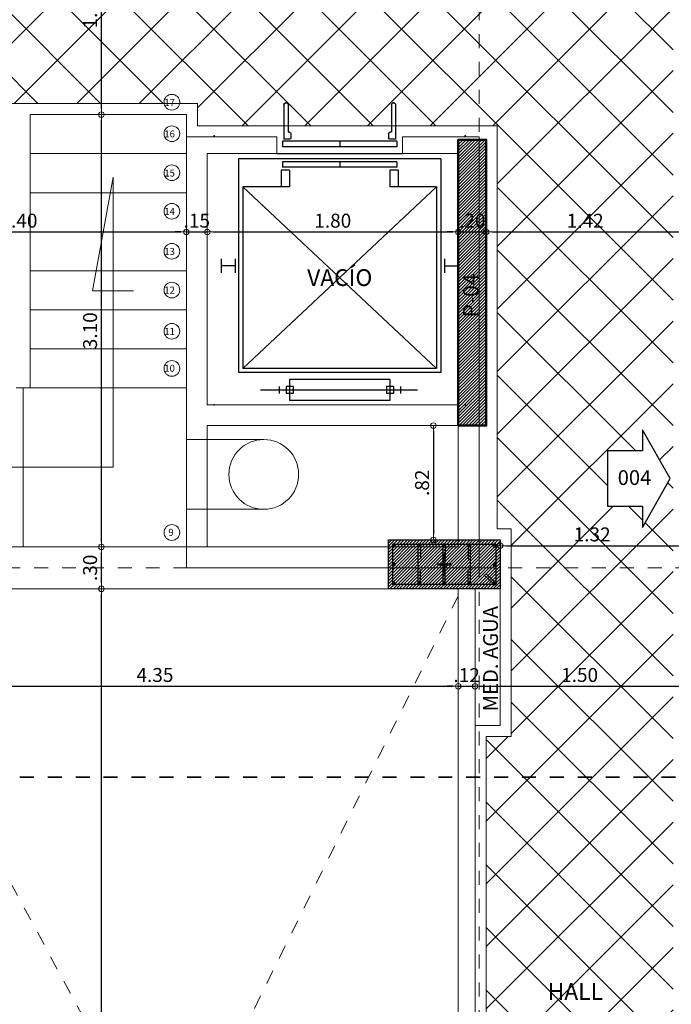
# Model space of a CAD drawing. Units: millimetres. Extents: x 2290 to 2725, y 1357 to 1951.
# Drawn here: x 2349 to 2353, y 1619 to 1626 of the extents above; entities that cross this region are included whole.
import ezdxf
from ezdxf.enums import TextEntityAlignment as Align

# ---------------------------------------------------------------- set-up
doc = ezdxf.new("R2010")
doc.units = ezdxf.units.MM
doc.header["$LTSCALE"] = 0.05
for name, pattern in [('CENTER', [2, 1.25, -0.25, 0.25, -0.25]), ('CENTER2', [28.575, 19.05, -3.175, 3.175, -3.175]), ('DINTEL', [0.15, 0.05, -0.05, 0.05]), ('DOT', [6.35, 0, -6.35]), ('HIDDEN', [0.375, 0.25, -0.125])]:
    doc.linetypes.add(name, pattern=pattern)
for name, color, linetype, lineweight in [('01', 1, 'Continuous', 0), ('02', 2, 'Continuous', 20), ('03', 3, 'Continuous', 30), ('4', 1, 'Continuous', 35), ('ACHURADO-2', 8, 'Continuous', 9), ('COLUMNAS', 6, 'Continuous', 50), ('columnas 1', 4, 'Continuous', 50), ('COLUMNASS', 6, 'Continuous', 30), ('COTAS', 1, 'Continuous', 20), ('EJES', 1, 'CENTER', 15), ('escaleras', 3, 'Continuous', 15), ('muebles', 2, 'Continuous', 5), ('MUROS', 5, 'Continuous', 20), ('puertas', 1, 'Continuous', 0), ('TEXTO', 11, 'Continuous', 20), ('textura', 1, 'HIDDEN', 9)]:
    doc.layers.add(name, color=color, linetype=linetype, lineweight=lineweight)
doc.layers.add('A-Flor-Strs', color=12, linetype='Continuous')
doc.layers.add('ACHURADO 50', color=8, linetype='Continuous')
doc.layers.add('achugris', color=7, linetype='Continuous', lineweight=5, true_color=0x636363)
doc.styles.add('ROMANC', font='romanc__.ttf', dxfattribs={"oblique": 5, "height": 0.11})
doc.styles.get("Standard").update_dxf_attribs({"font": 'arial.ttf'})
doc.styles.add('TEXTOSS', font='stylu.ttf')
doc.dimstyles.new('JUAN', dxfattribs={"dimtxt": 0.1, "dimasz": 0.04, "dimexe": 0.01, "dimexo": 0.04, "dimgap": 0.03, "dimtad": 1, "dimzin": 4, "dimdsep": 46, "dimtxsty": 'Standard', "dimblk1": 'ORIGIN', "dimblk2": 'ORIGIN', "dimsah": 1, "dimcen": 0.09, "dimclrd": 11, "dimclre": 11, "dimclrt": 21, "dimadec": 0, "dimazin": 0, "dimtfac": 1, "dimtix": 1, "dimtmove": 0, "dimatfit": 3, "dimldrblk": 'ORIGIN', "dimfxl": 0.1, "dimfxlon": 1, "dimtolj": 1, "dimtzin": 0, "dimlwe": -1, "dimarcsym": 0})

# ---------------------------------------------------------------- blocks, each defined once
blk = doc.blocks.new('AP11A5')
for p, q in [((-435, 1798.1), (-435, 1848.1)), ((-385, 1798.1), (-385, 1848.1)), ((-335, 1848.1), (-385, 1848.1)), ((360, 1898.1), (-360, 1898.1)), ((-360, 1748.1), (-360, 1898.1)), ((-335, 1798.1), (-335, 1848.1)), ((385, 1848.1), (335, 1848.1)), ((335, 1798.1), (335, 1848.1)), ((360, 1748.1), (360, 1898.1)), ((385, 1798.1), (385, 1848.1)), ((435, 1798.1), (435, 1848.1)), ((558, 1823.1), (-568.3, 1823.1)), ((-335, 1798.1), (-385, 1798.1)), ((385, 1798.1), (335, 1798.1)), ((-725, 166.1), (-725, 1698.1)), ((725, 1698.1), (-725, 1698.1)), ((360, 1748.1), (-360, 1748.1)), ((725, 166.1), (725, 1698.1)), ((-695, 366.1), (-695, 1668.1)), ((695, 1668.1), (-695, 1668.1)), ((695, 366.1), (-695, 1668.1)), ((-695, 366.1), (695, 1668.1)), ((695, 366.1), (695, 1668.1)), ((-850, 882.1), (-850, 982.1)), ((-750, 932.1), (-850, 932.1)), ((-750, 882.1), (-750, 982.1)), ((750, 882.1), (750, 982.1)), ((750, 932.1), (850, 932.1)), ((850, 882.1), (850, 982.1)), ((-360, 366.1), (-695, 366.1)), ((-420, 246.1), (-420, 366.1)), ((-360, 246.1), (-360, 366.1)), ((695, 366.1), (360, 366.1)), ((360, 246.1), (360, 366.1)), ((420, 246.1), (420, 366.1)), ((-360, 246.1), (-420, 246.1)), ((410, 226.1), (-410, 226.1)), ((-410, 186.1), (-410, 226.1)), ((0, 186.1), (0, 226.1)), ((420, 246.1), (360, 246.1)), ((410, 186.1), (410, 226.1)), ((725, 166.1), (-725, 166.1)), ((410, 186.1), (-410, 186.1)), ((410, 79.5), (-410, 79.5)), ((-410, 39.5), (-410, 79.5)), ((0, 39.5), (0, 79.5)), ((410, 39.5), (410, 79.5)), ((410, 39.5), (-410, 39.5)), ((-400, -225), (-400, 25)), ((-360, 25), (-400, 25)), ((-350, -15), (-350, 15)), ((350, -15), (350, 15)), ((400, 25), (360, 25)), ((400, -225), (400, 25)), ((-370, -225), (-370, -25)), ((-360, -25), (-370, -25)), ((370, -25), (360, -25)), ((370, -225), (370, -25)), ((-380, -235), (-390, -235)), ((390, -235), (380, -235))]:
    blk.add_line(p, q)
for centre, start, end in [((-360, 15), 0, 90), ((360, 15), 90, 180), ((-360, -15), 270, 0), ((360, -15), 180, 270), ((-390, -225), 180, 270), ((-380, -225), 270, 0), ((380, -225), 180, 270), ((390, -225), 270, 0)]:
    blk.add_arc(centre, 10, start, end)
for p in [(-900, 1930), (900, 1930), (-900, 0), (900, 0)]:
    blk.add_point(p)
blk = doc.blocks.new('_ORIGIN')
at = {"color": 0, "linetype": 'ByBlock', "ltscale": 0.1}
blk.add_line((0, 0), (-1, 0), dxfattribs=at)
blk.add_circle((0, 0), 0.5, dxfattribs=at)
blk = doc.blocks.new('*D330')
at = {"layer": 'COTAS', "color": 11, "transparency": 16777216}
for p, q in [((2347.536, 1624.8686), (2347.536, 1624.8786)), ((2349.936, 1624.8686), (2349.936, 1624.8586))]:
    blk.add_line(p, q, dxfattribs=at)
at = {"layer": 'COTAS', "color": 11, "lineweight": -2, "transparency": 16777216}
blk.add_line((2347.576, 1624.8686), (2349.896, 1624.8686), dxfattribs=at)
at = {"layer": 'Defpoints', "color": 0, "transparency": 16777216}
for p in [(2347.536, 1624.8686), (2349.936, 1624.8686), (2349.936, 1624.8686)]:
    blk.add_point(p, dxfattribs=at)
at = {"layer": 'COTAS', "color": 11, "lineweight": -2, "transparency": 16777216, "xscale": 0.04, "yscale": 0.04, "zscale": 0.04, "rotation": 180}
blk.add_blockref('_ORIGIN', (2347.536, 1624.8686), dxfattribs=at)
at = {"layer": 'COTAS', "color": 11, "lineweight": -2, "transparency": 16777216, "xscale": 0.04, "yscale": 0.04, "zscale": 0.04}
blk.add_blockref('_ORIGIN', (2349.936, 1624.8686), dxfattribs=at)
at = {"layer": 'COTAS', "color": 21, "transparency": 16777216, "insert": (2348.736, 1624.9497), "char_height": 0.1, "attachment_point": 5}
blk.add_mtext('\\A1;2.40', dxfattribs=at)
blk = doc.blocks.new('*D331')
at = {"layer": 'COTAS', "color": 11, "lineweight": -2, "transparency": 16777216}
for p, q in [((2349.896, 1624.8686), (2349.856, 1624.8686)), ((2349.936, 1624.8686), (2350.086, 1624.8686)), ((2350.126, 1624.8686), (2350.166, 1624.8686))]:
    blk.add_line(p, q, dxfattribs=at)
at = {"layer": 'COTAS', "color": 11, "transparency": 16777216}
for p, q in [((2349.936, 1624.8686), (2349.936, 1624.8786)), ((2350.086, 1624.8686), (2350.086, 1624.8786))]:
    blk.add_line(p, q, dxfattribs=at)
at = {"layer": 'Defpoints', "color": 0, "transparency": 16777216}
for p in [(2349.936, 1624.8686), (2350.086, 1624.8686), (2350.086, 1624.8686)]:
    blk.add_point(p, dxfattribs=at)
at = {"layer": 'COTAS', "color": 11, "lineweight": -2, "transparency": 16777216, "xscale": 0.04, "yscale": 0.04, "zscale": 0.04}
blk.add_blockref('_ORIGIN', (2349.936, 1624.8686), dxfattribs=at)
at = {"layer": 'COTAS', "color": 11, "lineweight": -2, "transparency": 16777216, "xscale": 0.04, "yscale": 0.04, "zscale": 0.04, "rotation": 180}
blk.add_blockref('_ORIGIN', (2350.086, 1624.8686), dxfattribs=at)
at = {"layer": 'COTAS', "color": 21, "transparency": 16777216, "insert": (2350.011, 1624.9497), "char_height": 0.1, "attachment_point": 5}
blk.add_mtext('\\A1;.15', dxfattribs=at)
blk = doc.blocks.new('*D332')
at = {"layer": 'COTAS', "color": 11, "transparency": 16777216}
for p, q in [((2350.086, 1624.8686), (2350.086, 1624.8786)), ((2351.886, 1624.8808), (2351.886, 1624.8586))]:
    blk.add_line(p, q, dxfattribs=at)
at = {"layer": 'COTAS', "color": 11, "lineweight": -2, "transparency": 16777216}
blk.add_line((2350.126, 1624.8686), (2351.846, 1624.8686), dxfattribs=at)
at = {"layer": 'Defpoints', "color": 0, "transparency": 16777216}
for p in [(2351.886, 1624.9208), (2350.086, 1624.8686), (2351.886, 1624.8686)]:
    blk.add_point(p, dxfattribs=at)
at = {"layer": 'COTAS', "color": 11, "lineweight": -2, "transparency": 16777216, "xscale": 0.04, "yscale": 0.04, "zscale": 0.04, "rotation": 180}
blk.add_blockref('_ORIGIN', (2350.086, 1624.8686), dxfattribs=at)
at = {"layer": 'COTAS', "color": 11, "lineweight": -2, "transparency": 16777216, "xscale": 0.04, "yscale": 0.04, "zscale": 0.04}
blk.add_blockref('_ORIGIN', (2351.886, 1624.8686), dxfattribs=at)
at = {"layer": 'COTAS', "color": 21, "transparency": 16777216, "insert": (2350.986, 1624.9497), "char_height": 0.1, "attachment_point": 5}
blk.add_mtext('\\A1;1.80', dxfattribs=at)
blk = doc.blocks.new('*D333')
at = {"layer": 'COTAS', "color": 11, "lineweight": -2, "transparency": 16777216}
for p, q in [((2351.846, 1624.8686), (2351.806, 1624.8686)), ((2351.886, 1624.8686), (2352.086, 1624.8686)), ((2352.126, 1624.8686), (2352.166, 1624.8686))]:
    blk.add_line(p, q, dxfattribs=at)
at = {"layer": 'COTAS', "color": 11, "transparency": 16777216}
for p, q in [((2351.886, 1624.8686), (2351.886, 1624.8786)), ((2352.086, 1624.8686), (2352.086, 1624.8786))]:
    blk.add_line(p, q, dxfattribs=at)
at = {"layer": 'Defpoints', "color": 0, "transparency": 16777216}
for p in [(2351.886, 1624.8686), (2352.086, 1624.8686), (2352.086, 1624.8686)]:
    blk.add_point(p, dxfattribs=at)
at = {"layer": 'COTAS', "color": 11, "lineweight": -2, "transparency": 16777216, "xscale": 0.04, "yscale": 0.04, "zscale": 0.04}
blk.add_blockref('_ORIGIN', (2351.886, 1624.8686), dxfattribs=at)
at = {"layer": 'COTAS', "color": 11, "lineweight": -2, "transparency": 16777216, "xscale": 0.04, "yscale": 0.04, "zscale": 0.04, "rotation": 180}
blk.add_blockref('_ORIGIN', (2352.086, 1624.8686), dxfattribs=at)
at = {"layer": 'COTAS', "color": 21, "transparency": 16777216, "insert": (2351.986, 1624.9497), "char_height": 0.1, "attachment_point": 5}
blk.add_mtext('\\A1;.20', dxfattribs=at)
blk = doc.blocks.new('*D334')
at = {"layer": 'COTAS', "color": 11, "transparency": 16777216}
for p, q in [((2352.086, 1624.8686), (2352.086, 1624.8786)), ((2353.506, 1624.8686), (2353.506, 1624.8786))]:
    blk.add_line(p, q, dxfattribs=at)
at = {"layer": 'COTAS', "color": 11, "lineweight": -2, "transparency": 16777216}
blk.add_line((2352.126, 1624.8686), (2353.466, 1624.8686), dxfattribs=at)
at = {"layer": 'Defpoints', "color": 0, "transparency": 16777216}
for p in [(2352.086, 1624.8686), (2353.506, 1624.8686), (2353.506, 1624.8686)]:
    blk.add_point(p, dxfattribs=at)
at = {"layer": 'COTAS', "color": 11, "lineweight": -2, "transparency": 16777216, "xscale": 0.04, "yscale": 0.04, "zscale": 0.04, "rotation": 180}
blk.add_blockref('_ORIGIN', (2352.086, 1624.8686), dxfattribs=at)
at = {"layer": 'COTAS', "color": 11, "lineweight": -2, "transparency": 16777216, "xscale": 0.04, "yscale": 0.04, "zscale": 0.04}
blk.add_blockref('_ORIGIN', (2353.506, 1624.8686), dxfattribs=at)
at = {"layer": 'COTAS', "color": 21, "transparency": 16777216, "insert": (2352.796, 1624.9489), "char_height": 0.1, "attachment_point": 5}
blk.add_mtext('\\A1;1.42', dxfattribs=at)
blk = doc.blocks.new('*D403')
at = {"layer": 'COTAS', "color": 11, "transparency": 16777216}
for p, q in [((2349.2267, 1622.3102), (2349.3367, 1622.3102)), ((2349.4267, 1614.2655), (2349.3167, 1614.2655))]:
    blk.add_line(p, q, dxfattribs=at)
at = {"layer": 'COTAS', "color": 11, "lineweight": -2, "transparency": 16777216}
blk.add_line((2349.3267, 1614.3055), (2349.3267, 1622.2702), dxfattribs=at)
at = {"layer": 'Defpoints', "color": 0, "transparency": 16777216}
for p in [(2349.1223, 1622.3102), (2349.3267, 1622.3102), (2350.2277, 1614.2655)]:
    blk.add_point(p, dxfattribs=at)
at = {"layer": 'COTAS', "color": 11, "lineweight": -2, "transparency": 16777216, "xscale": 0.04, "yscale": 0.04, "zscale": 0.04}
for p, rotation in [((2349.3267, 1622.3102), 90), ((2349.3267, 1614.2655), 270)]:
    blk.add_blockref('_ORIGIN', p, dxfattribs=dict(at, rotation=rotation))
at = {"layer": 'COTAS', "color": 21, "transparency": 16777216, "insert": (2349.2456, 1618.2879), "char_height": 0.1, "attachment_point": 5, "rotation": 90}
blk.add_mtext('\\A1;8.04', dxfattribs=at)
blk = doc.blocks.new('*D404')
at = {"layer": 'COTAS', "color": 11, "transparency": 16777216}
for p, q in [((2349.3267, 1622.6102), (2349.3167, 1622.6102)), ((2349.3267, 1622.3102), (2349.3367, 1622.3102))]:
    blk.add_line(p, q, dxfattribs=at)
at = {"layer": 'COTAS', "color": 11, "lineweight": -2, "transparency": 16777216}
blk.add_line((2349.3267, 1622.3502), (2349.3267, 1622.5702), dxfattribs=at)
at = {"layer": 'Defpoints', "color": 0, "transparency": 16777216}
for p in [(2349.3267, 1622.6102), (2349.3364, 1622.6102), (2349.3242, 1622.3102)]:
    blk.add_point(p, dxfattribs=at)
at = {"layer": 'COTAS', "color": 11, "lineweight": -2, "transparency": 16777216, "xscale": 0.04, "yscale": 0.04, "zscale": 0.04}
for p, rotation in [((2349.3267, 1622.6102), 90), ((2349.3267, 1622.3102), 270)]:
    blk.add_blockref('_ORIGIN', p, dxfattribs=dict(at, rotation=rotation))
at = {"layer": 'COTAS', "color": 21, "transparency": 16777216, "insert": (2349.2456, 1622.4602), "char_height": 0.1, "attachment_point": 5, "rotation": 90}
blk.add_mtext('\\A1;.30', dxfattribs=at)
blk = doc.blocks.new('*D405')
at = {"layer": 'COTAS', "color": 11, "transparency": 16777216}
for p, q in [((2349.3267, 1625.7102), (2349.3367, 1625.7102)), ((2349.3267, 1622.6102), (2349.3167, 1622.6102))]:
    blk.add_line(p, q, dxfattribs=at)
at = {"layer": 'COTAS', "color": 11, "lineweight": -2, "transparency": 16777216}
blk.add_line((2349.3267, 1622.6502), (2349.3267, 1625.6702), dxfattribs=at)
at = {"layer": 'Defpoints', "color": 0, "transparency": 16777216}
for p in [(2349.3157, 1625.7102), (2349.3267, 1625.7102), (2349.3364, 1622.6102)]:
    blk.add_point(p, dxfattribs=at)
at = {"layer": 'COTAS', "color": 11, "lineweight": -2, "transparency": 16777216, "xscale": 0.04, "yscale": 0.04, "zscale": 0.04}
for p, rotation in [((2349.3267, 1625.7102), 90), ((2349.3267, 1622.6102), 270)]:
    blk.add_blockref('_ORIGIN', p, dxfattribs=dict(at, rotation=rotation))
at = {"layer": 'COTAS', "color": 21, "transparency": 16777216, "insert": (2349.2456, 1624.1602), "char_height": 0.1, "attachment_point": 5, "rotation": 90}
blk.add_mtext('\\A1;3.10', dxfattribs=at)
blk = doc.blocks.new('*D486')
at = {"layer": 'COTAS', "color": 11, "transparency": 16777216}
for p, q in [((2347.536, 1621.6109), (2347.536, 1621.6009)), ((2351.886, 1621.6109), (2351.886, 1621.6209))]:
    blk.add_line(p, q, dxfattribs=at)
at = {"layer": 'COTAS', "color": 11, "lineweight": -2, "transparency": 16777216}
blk.add_line((2347.576, 1621.6109), (2351.846, 1621.6109), dxfattribs=at)
at = {"layer": 'Defpoints', "color": 0, "transparency": 16777216}
for p in [(2347.536, 1621.6127), (2351.886, 1621.6109), (2351.886, 1621.603)]:
    blk.add_point(p, dxfattribs=at)
at = {"layer": 'COTAS', "color": 11, "lineweight": -2, "transparency": 16777216, "xscale": 0.04, "yscale": 0.04, "zscale": 0.04, "rotation": 180}
blk.add_blockref('_ORIGIN', (2347.536, 1621.6109), dxfattribs=at)
at = {"layer": 'COTAS', "color": 11, "lineweight": -2, "transparency": 16777216, "xscale": 0.04, "yscale": 0.04, "zscale": 0.04}
blk.add_blockref('_ORIGIN', (2351.886, 1621.6109), dxfattribs=at)
at = {"layer": 'COTAS', "color": 21, "transparency": 16777216, "insert": (2349.711, 1621.692), "char_height": 0.1, "attachment_point": 5}
blk.add_mtext('\\A1;4.35', dxfattribs=at)
blk = doc.blocks.new('*D487')
at = {"layer": 'COTAS', "color": 11, "lineweight": -2, "transparency": 16777216}
for p, q in [((2351.846, 1621.6109), (2351.806, 1621.6109)), ((2351.886, 1621.6109), (2352.006, 1621.6109)), ((2352.046, 1621.6109), (2352.086, 1621.6109))]:
    blk.add_line(p, q, dxfattribs=at)
at = {"layer": 'COTAS', "color": 11, "transparency": 16777216}
for p, q in [((2351.886, 1621.6109), (2351.886, 1621.6209)), ((2352.006, 1621.6109), (2352.006, 1621.6009))]:
    blk.add_line(p, q, dxfattribs=at)
at = {"layer": 'Defpoints', "color": 0, "transparency": 16777216}
for p in [(2351.886, 1621.603), (2352.006, 1621.6134), (2352.006, 1621.6109)]:
    blk.add_point(p, dxfattribs=at)
at = {"layer": 'COTAS', "color": 11, "lineweight": -2, "transparency": 16777216, "xscale": 0.04, "yscale": 0.04, "zscale": 0.04}
blk.add_blockref('_ORIGIN', (2351.886, 1621.6109), dxfattribs=at)
at = {"layer": 'COTAS', "color": 11, "lineweight": -2, "transparency": 16777216, "xscale": 0.04, "yscale": 0.04, "zscale": 0.04, "rotation": 180}
blk.add_blockref('_ORIGIN', (2352.006, 1621.6109), dxfattribs=at)
at = {"layer": 'COTAS', "color": 21, "transparency": 16777216, "insert": (2351.946, 1621.6911), "char_height": 0.1, "attachment_point": 5}
blk.add_mtext('\\A1;.12', dxfattribs=at)
blk = doc.blocks.new('*D488')
at = {"layer": 'COTAS', "color": 11, "transparency": 16777216}
for p, q in [((2352.006, 1621.6109), (2352.006, 1621.6009)), ((2353.506, 1621.6109), (2353.506, 1621.6209))]:
    blk.add_line(p, q, dxfattribs=at)
at = {"layer": 'COTAS', "color": 11, "lineweight": -2, "transparency": 16777216}
blk.add_line((2352.046, 1621.6109), (2353.466, 1621.6109), dxfattribs=at)
at = {"layer": 'Defpoints', "color": 0, "transparency": 16777216}
for p in [(2352.006, 1621.6134), (2353.506, 1621.6109), (2353.506, 1621.6015)]:
    blk.add_point(p, dxfattribs=at)
at = {"layer": 'COTAS', "color": 11, "lineweight": -2, "transparency": 16777216, "xscale": 0.04, "yscale": 0.04, "zscale": 0.04, "rotation": 180}
blk.add_blockref('_ORIGIN', (2352.006, 1621.6109), dxfattribs=at)
at = {"layer": 'COTAS', "color": 11, "lineweight": -2, "transparency": 16777216, "xscale": 0.04, "yscale": 0.04, "zscale": 0.04}
blk.add_blockref('_ORIGIN', (2353.506, 1621.6109), dxfattribs=at)
at = {"layer": 'COTAS', "color": 21, "transparency": 16777216, "insert": (2352.756, 1621.692), "char_height": 0.1, "attachment_point": 5}
blk.add_mtext('\\A1;1.50', dxfattribs=at)
blk = doc.blocks.new('*D544')
at = {"layer": 'COTAS', "color": 11, "transparency": 16777216}
for p, q in [((2351.8074, 1623.4802), (2351.6974, 1623.4802)), ((2351.8074, 1622.6602), (2351.6974, 1622.6602))]:
    blk.add_line(p, q, dxfattribs=at)
at = {"layer": 'COTAS', "color": 11, "lineweight": -2, "transparency": 16777216}
blk.add_line((2351.7074, 1623.4402), (2351.7074, 1622.7002), dxfattribs=at)
at = {"layer": 'Defpoints', "color": 0, "transparency": 16777216}
for p in [(2352.086, 1623.4802), (2351.7074, 1622.6602), (2352.086, 1622.6602)]:
    blk.add_point(p, dxfattribs=at)
at = {"layer": 'COTAS', "color": 11, "lineweight": -2, "transparency": 16777216, "xscale": 0.04, "yscale": 0.04, "zscale": 0.04}
for p, rotation in [((2351.7074, 1623.4802), 90), ((2351.7074, 1622.6602), 270)]:
    blk.add_blockref('_ORIGIN', p, dxfattribs=dict(at, rotation=rotation))
at = {"layer": 'COTAS', "color": 21, "transparency": 16777216, "insert": (2351.6263, 1623.0702), "char_height": 0.1, "attachment_point": 5, "rotation": 90}
blk.add_mtext('\\A1;.82', dxfattribs=at)
blk = doc.blocks.new('*D545')
at = {"layer": 'COTAS', "color": 11, "transparency": 16777216}
for p, q in [((2349.3267, 1627.2102), (2349.3367, 1627.2102)), ((2349.3267, 1625.7102), (2349.3367, 1625.7102))]:
    blk.add_line(p, q, dxfattribs=at)
at = {"layer": 'COTAS', "color": 11, "lineweight": -2, "transparency": 16777216}
blk.add_line((2349.3267, 1625.7502), (2349.3267, 1627.1702), dxfattribs=at)
at = {"layer": 'Defpoints', "color": 0, "transparency": 16777216}
for p in [(2349.3267, 1627.2102), (2349.3267, 1627.2102), (2349.3157, 1625.7102)]:
    blk.add_point(p, dxfattribs=at)
at = {"layer": 'COTAS', "color": 11, "lineweight": -2, "transparency": 16777216, "xscale": 0.04, "yscale": 0.04, "zscale": 0.04}
for p, rotation in [((2349.3267, 1627.2102), 90), ((2349.3267, 1625.7102), 270)]:
    blk.add_blockref('_ORIGIN', p, dxfattribs=dict(at, rotation=rotation))
at = {"layer": 'COTAS', "color": 21, "transparency": 16777216, "insert": (2349.2456, 1626.4602), "char_height": 0.1, "attachment_point": 5, "rotation": 90}
blk.add_mtext('\\A1;1.50', dxfattribs=at)
blk = doc.blocks.new('*D552')
at = {"layer": 'COTAS', "color": 11, "transparency": 16777216}
for p, q in [((2352.186, 1622.6202), (2352.186, 1622.6091)), ((2353.506, 1622.6191), (2353.506, 1622.6291))]:
    blk.add_line(p, q, dxfattribs=at)
at = {"layer": 'COTAS', "color": 11, "lineweight": -2, "transparency": 16777216}
blk.add_line((2352.226, 1622.6191), (2353.466, 1622.6191), dxfattribs=at)
at = {"layer": 'Defpoints', "color": 0, "transparency": 16777216}
for p in [(2352.186, 1622.6602), (2353.506, 1622.6191), (2353.506, 1622.6099)]:
    blk.add_point(p, dxfattribs=at)
at = {"layer": 'COTAS', "color": 11, "lineweight": -2, "transparency": 16777216, "xscale": 0.04, "yscale": 0.04, "zscale": 0.04, "rotation": 180}
blk.add_blockref('_ORIGIN', (2352.186, 1622.6191), dxfattribs=at)
at = {"layer": 'COTAS', "color": 11, "lineweight": -2, "transparency": 16777216, "xscale": 0.04, "yscale": 0.04, "zscale": 0.04}
blk.add_blockref('_ORIGIN', (2353.506, 1622.6191), dxfattribs=at)
at = {"layer": 'COTAS', "color": 21, "transparency": 16777216, "insert": (2352.846, 1622.7001), "char_height": 0.1, "attachment_point": 5}
blk.add_mtext('\\A1;1.32', dxfattribs=at)
blk = doc.blocks.new('A$Ca14629e7')
at = {"layer": 'ACHURADO-2'}
h = blk.add_hatch(dxfattribs=at)
h.set_pattern_fill('ANSI31', color=256, scale=0.005, angle=180, style=0)
h.set_pattern_definition([(225, (-50544.961308, -90304.013354), (0.0112253201513, -0.0112253201513), [])])
h.paths.add_polyline_path([(-0.4, 0.175), (0.4, 0.175), (0.4, -0.175), (-0.4, -0.175)])
at = {"layer": 'COLUMNAS', "lineweight": 25}
h = blk.add_hatch(color=1, dxfattribs=at)
h.dxf.hatch_style = 1
h.paths.add_polyline_path([(-0.362, 0.1291, 0.940471), (-0.361, 0.145), (-0.363, 0.145, 0.940471)])
h = blk.add_hatch(color=1, dxfattribs=at)
h.dxf.hatch_style = 1
h.paths.add_polyline_path([(-0.1797, 0.1291, -0.940471), (-0.1807, 0.145), (-0.1787, 0.145, -0.940471)])
h = blk.add_hatch(color=1, dxfattribs=at)
h.dxf.hatch_style = 1
h.paths.add_polyline_path([(-0.0012, 0.1291, 0.940471), (-0.0002, 0.145), (-0.0022, 0.145, 0.940471)])
h = blk.add_hatch(color=1, dxfattribs=at)
h.dxf.hatch_style = 1
h.paths.add_polyline_path([(0.1797, 0.1291, 0.940471), (0.1807, 0.145), (0.1787, 0.145, 0.940471)])
h = blk.add_hatch(color=1, dxfattribs=at)
h.dxf.hatch_style = 1
h.paths.add_polyline_path([(0.3606, 0.1291, -0.940471), (0.3596, 0.145), (0.3616, 0.145, -0.940471)])
h = blk.add_hatch(color=1, dxfattribs=at)
h.dxf.hatch_style = 1
h.paths.add_polyline_path([(-0.362, -0.008, 0.940471), (-0.361, 0.0079), (-0.363, 0.0079, 0.940471)])
h = blk.add_hatch(color=1, dxfattribs=at)
h.dxf.hatch_style = 1
h.paths.add_polyline_path([(0.362, -0.0113, -0.940471), (0.361, 0.0047), (0.363, 0.0047, -0.940471)])
h = blk.add_hatch(color=1, dxfattribs=at)
h.dxf.hatch_style = 1
h.paths.add_polyline_path([(-0.362, -0.145, 0.940471), (-0.361, -0.1291), (-0.363, -0.1291, 0.940471)])
h = blk.add_hatch(color=1, dxfattribs=at)
h.dxf.hatch_style = 1
h.paths.add_polyline_path([(-0.1797, -0.145, -0.940471), (-0.1807, -0.1291), (-0.1787, -0.1291, -0.940471)])
h = blk.add_hatch(color=1, dxfattribs=at)
h.dxf.hatch_style = 1
h.paths.add_polyline_path([(-0.0012, -0.145, 0.940471), (-0.0002, -0.1291), (-0.0022, -0.1291, 0.940471)])
h = blk.add_hatch(color=1, dxfattribs=at)
h.dxf.hatch_style = 1
h.paths.add_polyline_path([(0.1797, -0.145, 0.940471), (0.1807, -0.1291), (0.1787, -0.1291, 0.940471)])
h = blk.add_hatch(color=1, dxfattribs=at)
h.dxf.hatch_style = 1
h.paths.add_polyline_path([(0.3606, -0.145, -0.940471), (0.3596, -0.1291), (0.3616, -0.1291, -0.940471)])
at = {"layer": 'COLUMNAS', "color": 4, "lineweight": 25}
for p, q in [((-0.1877, -0.137), (-0.1877, 0.137)), ((-0.1717, 0.137), (-0.1717, 0.037)), ((-0.0092, -0.137), (-0.0092, 0.137)), ((0.0068, 0.137), (0.0068, 0.037)), ((0.1717, 0.137), (0.1717, 0.037)), ((0.1877, -0.137), (0.1877, 0.137)), ((-0.1717, -0.137), (-0.1717, -0.037)), ((0.0068, -0.137), (0.0068, -0.037)), ((0.1717, -0.137), (0.1717, -0.037)), ((0.3696, -0.1342), (0.2965, -0.0659)), ((0.3571, -0.1442), (0.284, -0.0759))]:
    blk.add_line(p, q, dxfattribs=at)
at = {"layer": 'COLUMNAS', "color": 1, "linetype": 'CENTER2', "ltscale": 2}
for p, q in [((0, 0.075), (0, -0.075)), ((0.05, 0), (-0.05, 0))]:
    blk.add_line(p, q, dxfattribs=at)
at = {"layer": 'COLUMNAS', "color": 4, "lineweight": 25}
blk.add_lwpolyline([(-0.37, -0.145), (-0.37, 0.145), (0.3702, 0.145), (0.37, -0.145)], close=True, dxfattribs=at)
at = {"layer": 'COLUMNAS', "color": 1}
for centre in [(-0.362, 0.1371), (-0.1797, 0.1371), (-0.0012, 0.1371), (0.1797, 0.1371), (0.3606, 0.1371), (-0.362, 0), (0.362, -0.0033), (-0.362, -0.137), (-0.1797, -0.137), (-0.0012, -0.137), (0.1797, -0.137), (0.3606, -0.137)]:
    blk.add_circle(centre, 0.008, dxfattribs=at)
at = {"layer": 'COLUMNASS', "color": 3}
blk.add_lwpolyline([(-0.4, 0.175), (0.4, 0.175), (0.4, -0.175), (-0.4, -0.175)], close=True, dxfattribs=at)
blk = doc.blocks.new('A$C0c18dc7f')
at = {"layer": 'ACHURADO 50'}
h = blk.add_hatch(dxfattribs=at)
h.set_pattern_fill('LINE', color=256, scale=0.005, angle=45)
h.paths.add_polyline_path([(-11.42, -9.18), (-11.22, -9.18), (-11.22, -7.13), (-11.42, -7.13)])
h.paths.add_polyline_path([(-11.2479, -8.4312), (-11.2479, -7.9118), (-11.4129, -7.9118), (-11.4129, -8.4312)], flags=24)
at = {"layer": 'columnas 1'}
blk.add_lwpolyline([(-11.42, -9.18), (-11.22, -9.18), (-11.22, -7.13), (-11.42, -7.13)], close=True, dxfattribs=at)
at = {"layer": 'EJES'}
for p, q in [((-11.27, -30.2727), (-11.27, 4.4585)), ((1.4387, -10.2), (-25.4428, -10.2))]:
    blk.add_line(p, q, dxfattribs=at)
at = {"layer": 'COLUMNAS', "color": 6}
blk.add_blockref('A$Ca14629e7', (-11.52, -10.175), dxfattribs=at)
at = {"layer": '01', "style": 'ROMANC', "oblique": 5}
blk.add_text('P-04', height=0.11, rotation=90, dxfattribs=at).set_placement((-11.2754, -8.4037))

msp = doc.modelspace()

# ---------------------------------------------------------------- hatches: boundary and pattern name
at = {"layer": 'achugris'}
h = msp.add_hatch(dxfattribs=at)
h.set_pattern_fill('NET', color=256, scale=0.1, angle=45)
h.paths.add_polyline_path([(2347.336, 1625.7902), (2350.016, 1625.7902), (2350.016, 1625.6302), (2352.166, 1625.6302), (2352.166, 1622.7402), (2352.266, 1622.7402), (2352.266, 1621.2498), (2352.086, 1621.2498), (2352.086, 1617.3902), (2352.266, 1617.3902), (2352.266, 1616.8802), (2352.086, 1616.8802), (2352.086, 1614.0655), (2350.018, 1614.0655), (2350.018, 1613.3255), (2350.966, 1613.3255), (2350.966, 1613.0255), (2353.426, 1613.0255), (2353.426, 1627.1302), (2351.6061, 1627.1302), (2351.6061, 1627.3102), (2350.1201, 1627.3102), (2350.1201, 1627.1302), (2347.3642, 1627.1302), (2347.3642, 1627.3102), (2346.3899, 1627.3102), (2346.3899, 1625.7902)])
h.paths.add_polyline_path([(2351.2573, 1613.2455), (2351.1059, 1613.2455), (2351.4556, 1613.0455), (2351.8053, 1613.2455), (2351.6539, 1613.2455), (2351.6539, 1613.4946), (2351.2573, 1613.4946)], flags=16)
h.paths.add_polyline_path([(2352.5048, 1613.2455), (2352.3534, 1613.2455), (2352.7031, 1613.0455), (2353.0528, 1613.2455), (2352.9014, 1613.2455), (2352.9014, 1613.4946), (2352.5048, 1613.4946)], flags=16)
h.paths.add_polyline_path([(2353.2061, 1615.3431), (2353.2061, 1615.1917), (2353.406, 1615.5414), (2353.2061, 1615.8911), (2353.2061, 1615.7397), (2352.957, 1615.7397), (2352.957, 1615.3431)], flags=16)
h.paths.add_polyline_path([(2353.2061, 1622.9016), (2353.2061, 1622.7503), (2353.406, 1623.0999), (2353.2061, 1623.4496), (2353.2061, 1623.2982), (2352.957, 1623.2982), (2352.957, 1622.9016)], flags=16)
h.paths.add_polyline_path([(2352.7933, 1626.9102), (2352.6419, 1626.9102), (2352.9916, 1627.1102), (2353.3413, 1626.9102), (2353.1899, 1626.9102), (2353.1899, 1626.6611), (2352.7933, 1626.6611)], flags=16)
h.paths.add_polyline_path([(2346.6575, 1626.011), (2346.5061, 1626.011), (2346.8558, 1625.8111), (2347.2055, 1626.011), (2347.0541, 1626.011), (2347.0541, 1626.2602), (2346.6575, 1626.2602)], flags=16)
h.paths.add_polyline_path([(2346.6575, 1627.0538), (2346.5061, 1627.0538), (2346.8558, 1627.2537), (2347.2055, 1627.0538), (2347.0541, 1627.0538), (2347.0541, 1626.8047), (2346.6575, 1626.8047)], flags=16)
h.paths.add_polyline_path([(2352.5908, 1616.524), (2352.9127, 1616.524), (2352.9127, 1616.73), (2352.5908, 1616.73)], flags=24)
h.paths.add_polyline_path([(2350.1963, 1613.3925), (2350.5182, 1613.3925), (2350.5182, 1613.5985), (2350.1963, 1613.5985)], flags=24)
h.paths.add_polyline_path([(2350.709, 1613.5704), (2350.709, 1613.8146), (2350.5029, 1613.8146), (2350.5029, 1613.5704)], flags=24)
h.paths.add_polyline_path([(2352.5908, 1618.9494), (2352.9127, 1618.9494), (2352.9127, 1619.1555), (2352.5908, 1619.1555)], flags=24)
h.paths.add_polyline_path([(2352.1454, 1619.0941), (2353.3418, 1619.0941), (2353.3418, 1619.339), (2352.1454, 1619.339)], flags=24)
h.paths.add_polyline_path([(2352.4909, 1619.3278), (2352.9963, 1619.3278), (2352.9963, 1619.5132), (2352.4909, 1619.5132)], flags=24)
h.paths.add_polyline_path([(2352.5908, 1621.5882), (2352.9127, 1621.5882), (2352.9127, 1621.7943), (2352.5908, 1621.7943)], flags=24)
h.paths.add_polyline_path([(2352.6812, 1622.5964), (2353.0031, 1622.5964), (2353.0031, 1622.8025), (2352.6812, 1622.8025)], flags=24)
h.paths.add_polyline_path([(2352.6312, 1624.8964), (2352.9531, 1624.8964), (2352.9531, 1625.1025), (2352.6312, 1625.1025)], flags=24)
h.paths.add_polyline_path([(2349.3966, 1626.4405), (2351.0962, 1626.4405), (2351.0962, 1626.6855), (2349.3966, 1626.6855)], flags=24)

# ---------------------------------------------------------------- linework, layer by layer
at = {"layer": '02'}
for p, q in [((2351.886, 1622.6102), (2347.536, 1622.6102)), ((2347.536, 1622.3102), (2351.886, 1622.3102)), ((2351.886, 1622.3102), (2351.886, 1617.3102)), ((2352.006, 1622.3102), (2352.006, 1617.3102))]:
    msp.add_line(p, q, dxfattribs=at)
msp.add_lwpolyline([(2352.186, 1622.3102), (2352.006, 1622.3102), (2352.006, 1621.3298), (2352.186, 1621.3298)], close=True, dxfattribs=at)
at = {"layer": '03'}
msp.add_lwpolyline([(2353.2061, 1622.9016), (2353.2061, 1622.7503), (2353.406, 1623.0999), (2353.2061, 1623.4496), (2353.2061, 1623.2982), (2352.957, 1623.2982), (2352.957, 1622.9016)], close=True, dxfattribs=at)
at = {"layer": '4', "linetype": 'DOT', "ltscale": 0.05}
msp.add_line((2338.9431, 1620.9593), (2364.084, 1620.9593), dxfattribs=at)
at = {"layer": 'A-Flor-Strs'}
msp.add_line((2350.586, 1625.4302), (2351.486, 1625.4302), dxfattribs=at)
at = {"layer": 'achugris'}
msp.add_lwpolyline([(2346.3899, 1627.3102), (2346.3899, 1625.7902), (2347.336, 1625.7902), (2350.016, 1625.7902), (2350.016, 1625.6302), (2352.166, 1625.6302), (2352.166, 1622.7402), (2352.266, 1622.7402), (2352.266, 1621.2498), (2352.086, 1621.2498), (2352.086, 1617.3902), (2352.266, 1617.3902), (2352.266, 1616.8802), (2352.086, 1616.8802), (2352.086, 1614.0655), (2350.018, 1614.0655), (2350.018, 1613.3255), (2350.966, 1613.3255), (2350.966, 1613.0255), (2353.426, 1613.0255)], dxfattribs=at)
at = {"layer": 'escaleras'}
for p, q in [((2349.936, 1625.7102), (2348.816, 1625.7102)), ((2348.816, 1625.7102), (2348.816, 1623.7502)), ((2349.936, 1625.5502), (2349.936, 1625.7102)), ((2349.936, 1625.4302), (2348.816, 1625.4302)), ((2349.936, 1625.1502), (2348.816, 1625.1502)), ((2349.936, 1624.8702), (2348.816, 1624.8702)), ((2349.936, 1624.5902), (2348.816, 1624.5902)), ((2349.936, 1624.3102), (2348.816, 1624.3102)), ((2349.936, 1624.0302), (2348.816, 1624.0302)), ((2348.716, 1623.7502), (2348.816, 1623.7502)), ((2348.766, 1623.7502), (2348.766, 1622.6102)), ((2349.936, 1623.7502), (2348.816, 1623.7502))]:
    msp.add_line(p, q, dxfattribs=at)
at = {"layer": 'muebles'}
for p, q in [((2350.086, 1623.3801), (2350.4913, 1623.3801)), ((2350.086, 1622.8801), (2350.4913, 1622.8801))]:
    msp.add_line(p, q, dxfattribs=at)
msp.add_lwpolyline([(2350.086, 1622.8801), (2349.936, 1622.8801), (2349.936, 1623.3801), (2350.086, 1623.3801)], close=True, dxfattribs=at)
msp.add_circle((2350.4913, 1623.1301), 0.25, dxfattribs=at)
at = {"layer": 'MUROS'}
msp.add_lwpolyline([(2349.936, 1622.8801), (2350.086, 1622.8801), (2350.086, 1622.6102), (2351.886, 1622.6102), (2351.886, 1623.4802), (2350.086, 1623.4802), (2350.086, 1623.3801), (2349.936, 1623.3801), (2349.936, 1625.5502), (2350.586, 1625.5502), (2350.586, 1625.4302), (2350.086, 1625.4302), (2350.086, 1623.6302), (2351.886, 1623.6302), (2351.886, 1625.4302), (2351.486, 1625.4302), (2351.486, 1625.5502), (2352.036, 1625.5502), (2352.036, 1622.4602), (2349.936, 1622.4602)], close=True, dxfattribs=at)
at = {"layer": 'puertas'}
msp.add_lwpolyline([(2348.126, 1625.7102), (2348.126, 1623.1828), (2349.4108, 1623.1828), (2349.4108, 1625.2623), (2349.2638, 1624.4476), (2349.5579, 1624.4476)], dxfattribs=at)
for centre in [(2349.8321, 1625.7991), (2349.8321, 1625.5734), (2349.8321, 1625.2933), (2349.8321, 1625.0172), (2349.8321, 1624.7299), (2349.8321, 1624.4523), (2349.8321, 1624.1567), (2349.8321, 1623.8898), (2349.8321, 1622.7137)]:
    msp.add_circle(centre, 0.0562, dxfattribs=at)
at = {"layer": 'textura', "linetype": 'DINTEL', "ltscale": 0.05}
for p, q in [((2347.536, 1622.3102), (2351.886, 1614.2655)), ((2351.886, 1622.2602), (2347.936, 1614.2655))]:
    msp.add_line(p, q, dxfattribs=at)

# ---------------------------------------------------------------- block references
at = {"color": 6}
msp.add_blockref('A$C0c18dc7f', (2363.306, 1632.6602), dxfattribs=at)
at = {"layer": 'A-Flor-Strs', "xscale": -0.001, "yscale": 0.001, "zscale": 0.001, "rotation": 180}
msp.add_blockref('AP11A5', (2351.036, 1625.5584), dxfattribs=at)

# ---------------------------------------------------------------- texts
at = {"layer": '03', "style": 'TEXTOSS'}
for s, p in [('17', (2349.7781, 1625.7723)), ('16', (2349.7781, 1625.5465)), ('15', (2349.7781, 1625.2662)), ('14', (2349.7781, 1624.9907)), ('13', (2349.7781, 1624.704)), ('12', (2349.7781, 1624.4268)), ('11', (2349.7781, 1624.1304)), ('10', (2349.7781, 1623.866)), ('9', (2349.8072, 1622.6898))]:
    msp.add_text(s, height=0.05, dxfattribs=at).set_placement(p)
for s, p in [('VACÍO', (2351.036, 1624.5413)), ('HALL ', (2352.7436, 1619.4223))]:
    msp.add_text(s, height=0.12, dxfattribs=at).set_placement(p, align=Align.MIDDLE_CENTER)
at = {"layer": 'TEXTO'}
msp.add_text('004', height=0.10608, dxfattribs=at).set_placement((2353.0291, 1623.0544))
msp.add_text('MED. AGUA', height=0.10608, rotation=90, dxfattribs=at).set_placement((2352.1703, 1621.4317))

# ---------------------------------------------------------------- dimensions: what is measured, and where the dimension line sits
at = {"layer": 'COTAS'}
for base, p1, p2, picture, middle in [((2349.3267, 1627.2102), (2349.3157, 1625.7102), (2349.3267, 1627.2102), '*D545', (2349.2456, 1626.4602)), ((2349.3267, 1625.7102), (2349.3364, 1622.6102), (2349.3157, 1625.7102), '*D405', (2349.2456, 1624.1602)), ((2349.3267, 1622.6102), (2349.3242, 1622.3102), (2349.3364, 1622.6102), '*D404', (2349.2456, 1622.4602)), ((2349.3267, 1622.3102), (2350.2277, 1614.2655), (2349.1223, 1622.3102), '*D403', (2349.2456, 1618.2879))]:
    dim = msp.add_linear_dim(base=base, p1=p1, p2=p2, angle=90, dimstyle='JUAN', override={"dimtmove": 1}, dxfattribs=at)
    dim.commit()
    dim.dimension.update_dxf_attribs({"geometry": picture, "text_midpoint": middle})
for base, p1, p2, picture, middle in [((2349.936, 1624.8686), (2347.536, 1624.8686), (2349.936, 1624.8686), '*D330', (2348.736, 1624.9497)), ((2350.086, 1624.8686), (2349.936, 1624.8686), (2350.086, 1624.8686), '*D331', (2350.011, 1624.9497)), ((2351.886, 1624.8686), (2350.086, 1624.8686), (2351.886, 1624.9208), '*D332', (2350.986, 1624.9497)), ((2352.086, 1624.8686), (2351.886, 1624.8686), (2352.086, 1624.8686), '*D333', (2351.986, 1624.9497)), ((2353.506, 1624.8686), (2352.086, 1624.8686), (2353.506, 1624.8686), '*D334', (2352.796, 1624.9489)), ((2351.886, 1621.6109), (2347.536, 1621.6127), (2351.886, 1621.603), '*D486', (2349.711, 1621.692)), ((2352.006, 1621.6109), (2351.886, 1621.603), (2352.006, 1621.6134), '*D487', (2351.946, 1621.6911)), ((2353.506, 1621.6109), (2352.006, 1621.6134), (2353.506, 1621.6015), '*D488', (2352.756, 1621.692))]:
    dim = msp.add_linear_dim(base=base, p1=p1, p2=p2, dimstyle='JUAN', override={"dimtmove": 1}, dxfattribs=at)
    dim.commit()
    dim.dimension.update_dxf_attribs({"geometry": picture, "text_midpoint": middle})
dim = msp.add_linear_dim(base=(2351.7074, 1622.6602), p1=(2352.086, 1623.4802), p2=(2352.086, 1622.6602), angle=90, dimstyle='JUAN', dxfattribs=at)
dim.commit()
dim.dimension.update_dxf_attribs({"geometry": '*D544', "text_midpoint": (2351.6263, 1623.0702)})
dim = msp.add_linear_dim(base=(2353.506, 1622.6191), p1=(2352.186, 1622.6602), p2=(2353.506, 1622.6099), dimstyle='JUAN', dxfattribs=at)
dim.commit()
dim.dimension.update_dxf_attribs({"geometry": '*D552', "text_midpoint": (2352.846, 1622.7001)})

doc.saveas('drawing.dxf')
